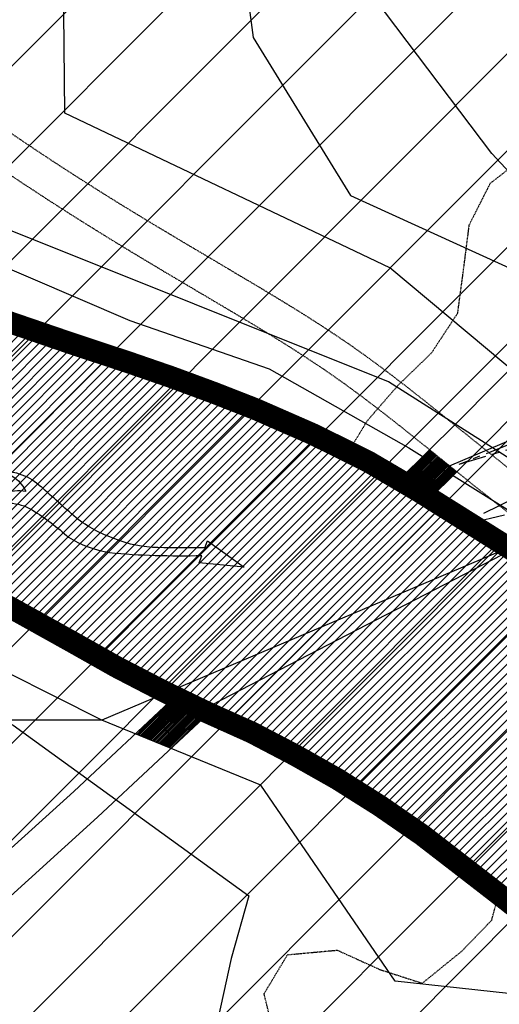
# Model space of a CAD drawing. Extents: x 826854 to 833456, y 8191581 to 8195658.
# Drawn here: x 829034 to 829143, y 8193726 to 8193951 of the extents above; entities that cross this region are included whole.
import ezdxf

# ---------------------------------------------------------------- set-up
doc = ezdxf.new("R2010")
doc.units = 0
doc.header["$LTSCALE"] = 0.25
doc.header["$MEASUREMENT"] = 0
for name, pattern in [('CENTER', [50.8, 31.75, -6.35, 6.35, -6.35]), ('DASHDOT', [1, 0.5, -0.25, 0, -0.25]), ('HIDDEN', [0.375, 0.25, -0.125])]:
    doc.linetypes.add(name, pattern=pattern)
for name, color, linetype in [('33', 160, 'CONTINUOUS'), ('4', 7, 'CONTINUOUS'), ('6', 7, 'CONTINUOUS'), ('ACESSOS', 2, 'CONTINUOUS'), ('COR', 7, 'CONTINUOUS'), ('CORUMBA', 160, 'CONTINUOUS'), ('EIXO', 1, 'CENTER'), ('FORMATO', 2, 'CONTINUOUS'), ('LINHA', 1, 'CENTER'), ('MALHA', 7, 'CONTINUOUS'), ('TR', 170, 'CONTINUOUS'), ('VISTA', 2, 'CONTINUOUS')]:
    doc.layers.add(name, color=color, linetype=linetype)
pattern_1 = [(45, (-108.12604, -92.11255), (-0.176776695297, 0.176776695297), [])]

# ---------------------------------------------------------------- blocks, each defined once
blk = doc.blocks.new('LAJ_FLUX')
at = {"layer": 'FORMATO', "color": 2}
for p, q in [((-0.04, -0.01), (-5.04, 1.33)), ((-5.04, 1.33), (-5.04, 0.49)), ((-5.04, -1.35), (-0.04, -0.01)), ((-5.04, -0.51), (-5.04, -1.35))]:
    blk.add_line(p, q, dxfattribs=at)
for centre, radius, start, end in [((-25.6, 5.08), 4.57, 193.8877, 259.2164), ((-26.03, 7.76), 5.51, 223.3041, 280.5097), ((-30.92, 31.27), 29.51, 281.5034, 291.6443), ((-17.46, -8.77), 12.86, 79.1283, 101.5437), ((-39.36, -85.12), 92.25, 71.4696, 74.7157), ((-58.24, -134.99), 145.55, 68.5603, 70.6602), ((28.7, -131.22), 141.32, 110.172, 112.3472), ((-15.58, -12.28), 14.42, 87.8114, 108.0012), ((-14.46, -10.55), 12.69, 69.7598, 92.573), ((-58.24, -135.99), 145.55, 68.5603, 70.6741), ((-29.39, 3.74), 4.3, 261.3667, 313.028), ((-27.54, 5.49), 6.5, 247.3801, 292.6199)]:
    blk.add_arc(centre, radius, start, end, dxfattribs=at)
blk = doc.blocks.new('SETAFLUXO')
at = {"layer": 'TR', "xscale": 2, "yscale": 2, "zscale": 2, "rotation": 358.9000487614839}
blk.add_blockref('LAJ_FLUX', (32.58, -6.29), dxfattribs=at)

msp = doc.modelspace()

# ---------------------------------------------------------------- hatches: boundary and pattern name
at = {"layer": 'LINHA'}
h = msp.add_hatch(dxfattribs=at)
h.set_pattern_fill('ANSI31', color=1, scale=2, style=0)
h.set_pattern_definition(pattern_1)
h.paths.add_polyline_path([(829125.76, 8193851.5), (829120.38, 8193846.2), (829124.94, 8193843.52), (829127.46, 8193841.94), (829132.74, 8193847.14)])
h.paths.add_polyline_path([(829132.74, 8193847.14), (829133.62, 8193848.01), (829132.65, 8193848.79), (829130.14, 8193850.82), (829127.64, 8193852.83), (829127.35, 8193853.06), (829125.76, 8193851.5)])
h = msp.add_hatch(dxfattribs=at)
h.set_pattern_fill('ANSI31', color=1, scale=2, style=0)
h.set_pattern_definition(pattern_1)
h.paths.add_polyline_path([(829068.26, 8193784.81), (829076.89, 8193792.88), (829076.42, 8193793.09), (829069.17, 8193796.61), (829060.11, 8193788.15)])
at = {"layer": 'MALHA'}
for points in [[(829125.8, 8193846.38, 1), (829130.17, 8193848.81, 1)], [(829066.85, 8193789.23, 1), (829071.22, 8193791.66, 1)]]:
    msp.add_hatch(color=2, dxfattribs=at).paths.add_polyline_path(points)

# ---------------------------------------------------------------- linework, layer by layer
at = {"layer": '33', "linetype": 'DASHDOT'}
for points in [[(829174.99, 8193955.51), (829166.06, 8193949.71), (829161.47, 8193939.54), (829156.16, 8193929.27), (829149.99, 8193920.65), (829141.22, 8193913.9), (829136.36, 8193904.32), (829135.07, 8193894.23), (829133.71, 8193884.14), (829127.69, 8193874.99), (829120.31, 8193867.94), (829113.11, 8193859.63), (829107.96, 8193851.24)], [(829092.01, 8193718.9), (829089.53, 8193728.76), (829094.9, 8193737.7), (829106.26, 8193738.74), (829116.01, 8193734.31), (829125.69, 8193731.19), (829134.57, 8193738.37), (829141.57, 8193745.59), (829142.76, 8193750.02)]]:
    msp.add_lwpolyline(points, dxfattribs=at)
at = {"layer": '4', "color": 1, "linetype": 'CONTINUOUS'}
for points in [[(828800.82, 8193955.02), (828816.96, 8193955.61), (828841.79, 8193949.17), (828882.2, 8193938.32), (828921.88, 8193927.82), (828963.58, 8193922.05), (829001.47, 8193907.17), (829058.85, 8193882.54), (829090.73, 8193871.49), (829122.6, 8193853.47), (829157.96, 8193831.38), (829195.05, 8193812.78), (829228.08, 8193792.43), (829252.79, 8193772.94), (829291.62, 8193741.54), (829341.46, 8193712.48), (829366.96, 8193692.71), (829409.85, 8193662.48), (829438.82, 8193645.62), (829468.38, 8193624.11), (829504.89, 8193595.63), (829532.71, 8193573.54)], [(829559.6, 8193456.4), (829519.61, 8193479.07), (829490.63, 8193493.6), (829455.28, 8193514.53), (829423.98, 8193539.53), (829395, 8193558.71), (829359.43, 8193581.68), (829336.82, 8193596.79), (829294.52, 8193629.93), (829262.64, 8193652.6), (829224.39, 8193677.02), (829184.98, 8193707.24), (829156.58, 8193727.59), (829119.49, 8193731.66), (829088.77, 8193776.42), (829052.48, 8193791.27), (829020.02, 8193807.54), (828981.19, 8193827.31), (828920.92, 8193845.33), (828896.94, 8193857.95), (828844.78, 8193867.83), (828808.85, 8193874.8), (828800.82, 8193874.93)]]:
    msp.add_lwpolyline(points, dxfattribs=at)
at = {"layer": '6', "color": 7, "linetype": 'CONTINUOUS'}
for points in [[(829543.44, 8193657.46), (829473.39, 8193696.17), (829400.14, 8193733.83), (829297.2, 8193770.79), (829251.87, 8193801.74), (829180.15, 8193842.9), (829118.29, 8193894.63), (829044.01, 8193929.9), (829043.19, 8194014.29), (828997.46, 8194003.76), (828951.11, 8193984.29), (828895.91, 8194044.25), (828908.25, 8194108.32), (828877.78, 8194098.64), (828826.57, 8194035.54), (828800.82, 8194014.46)], [(829565.39, 8193557.55), (829521.7, 8193592.72), (829475.92, 8193631.09), (829407.53, 8193677.6), (829344.94, 8193728.17), (829233.3, 8193799.4), (829168.39, 8193836.61), (829117.97, 8193868.58), (829029.29, 8193904.04), (828983.63, 8193947.12), (828911.35, 8193937.09), (828870.29, 8193998.12), (828866.9, 8194016.4), (828803.06, 8193963.75), (828800.82, 8193963.72)], [(829081.59, 8193988.55), (829087.08, 8193947.18), (829109.28, 8193911.11), (829148.19, 8193893.37), (829183.13, 8193869.15), (829214.57, 8193840.03), (829255.07, 8193808.53), (829283.08, 8193791.23), (829319.72, 8193772.07), (829356.67, 8193755.39), (829396.88, 8193742.39), (829436.46, 8193727.26), (829474.47, 8193711.11), (829514.51, 8193704.53), (829554.76, 8193703)], [(829601.88, 8193728.34), (829576.72, 8193727.81), (829497.32, 8193727.03), (829467.59, 8193731.75), (829410.05, 8193752.68), (829329.55, 8193783.62), (829265.53, 8193814.78), (829205.51, 8193869.78), (829183.4, 8193885.97), (829153.89, 8193907.53), (829141.58, 8193920.7), (829092.98, 8193985.03)], [(828800.82, 8193863.73), (828835.51, 8193861.43), (828907.59, 8193841.26), (828969.6, 8193818.01), (829032.19, 8193790.1), (829086.09, 8193751.15), (829082.03, 8193736.84), (829053.41, 8193606.48), (829010.19, 8193553.03), (829040.02, 8193475.18), (829073.44, 8193547.88), (829115.8, 8193619.3), (829145.23, 8193679.48), (829172.23, 8193681.08), (829258.58, 8193645.62), (829347.26, 8193578.77), (829434.41, 8193519.76), (829508.02, 8193473.25), (829556.12, 8193447.68)]]:
    msp.add_lwpolyline(points, dxfattribs=at)
at = {"layer": 'ACESSOS'}
msp.add_line((829170.3, 8193841.24), (829052.48, 8193791.27), dxfattribs=at)
at = {"layer": 'ACESSOS', "linetype": 'HIDDEN'}
for points in [[(829031.12, 8193925.73), (829033.74, 8193923.96), (829036.35, 8193922.21), (829038.96, 8193920.47), (829041.56, 8193918.76), (829044.17, 8193917.06), (829046.78, 8193915.38), (829049.39, 8193913.72), (829052.02, 8193912.06), (829054.65, 8193910.41), (829057.3, 8193908.77), (829059.97, 8193907.14), (829062.65, 8193905.51), (829065.34, 8193903.89), (829068.03, 8193902.28), (829070.73, 8193900.67), (829073.44, 8193899.06), (829076.14, 8193897.46), (829078.83, 8193895.87), (829081.51, 8193894.28), (829084.18, 8193892.7), (829086.84, 8193891.12), (829089.48, 8193889.55), (829092.11, 8193887.96), (829094.72, 8193886.37), (829097.32, 8193884.77), (829099.9, 8193883.15), (829102.47, 8193881.5), (829105.03, 8193879.82), (829107.58, 8193878.11), (829110.12, 8193876.35), (829112.64, 8193874.56), (829115.16, 8193872.72), (829117.67, 8193870.85), (829120.18, 8193868.94), (829122.68, 8193867.01), (829125.17, 8193865.05), (829127.67, 8193863.07), (829130.16, 8193861.07), (829132.66, 8193859.06), (829135.16, 8193857.04), (829137.67, 8193855.02), (829140.18, 8193853), (829142.7, 8193850.98), (829145.23, 8193848.97)], [(829031.91, 8193915.55), (829034.55, 8193913.8), (829037.19, 8193912.07), (829039.82, 8193910.35), (829042.46, 8193908.65), (829045.11, 8193906.96), (829047.76, 8193905.29), (829050.43, 8193903.62), (829053.11, 8193901.96), (829055.8, 8193900.31), (829058.5, 8193898.67), (829061.21, 8193897.04), (829063.93, 8193895.41), (829066.64, 8193893.79), (829069.35, 8193892.18), (829072.06, 8193890.58), (829074.75, 8193888.98), (829077.44, 8193887.4), (829080.1, 8193885.82), (829082.75, 8193884.25), (829085.37, 8193882.68), (829087.96, 8193881.12), (829090.54, 8193879.55), (829093.09, 8193877.98), (829095.62, 8193876.39), (829098.12, 8193874.78), (829100.61, 8193873.15), (829103.08, 8193871.5), (829105.53, 8193869.8), (829107.97, 8193868.07), (829110.41, 8193866.29), (829112.86, 8193864.46), (829115.3, 8193862.6), (829117.76, 8193860.7), (829120.22, 8193858.77), (829122.68, 8193856.81), (829125.16, 8193854.83), (829127.64, 8193852.83), (829130.14, 8193850.82), (829132.65, 8193848.79), (829135.17, 8193846.76), (829137.71, 8193844.73), (829140.26, 8193842.7), (829142.83, 8193840.67), (829145.41, 8193838.65)]]:
    msp.add_lwpolyline(points, dxfattribs=at)
at = {"layer": 'ACESSOS'}
for points in [[(829169.72, 8193895.58), (829133.54, 8193859.15), (829120.38, 8193846.2)], [(829175.39, 8193889.95), (829139.18, 8193853.48), (829127.46, 8193841.94)], [(829069.17, 8193796.61), (829046.02, 8193775), (829022.83, 8193754.01)], [(829076.89, 8193792.88), (829051.44, 8193769.11), (829028.15, 8193748.04)]]:
    msp.add_lwpolyline(points, dxfattribs=at)
at = {"layer": 'COR', "color": 131, "linetype": 'CONTINUOUS', "ltscale": 500}
for p, q in [((828800.82, 8193709.61), (829231.3, 8194140.09)), ((828800.82, 8193687.51), (829238.54, 8194125.23)), ((828800.82, 8193665.42), (829242.51, 8194107.1)), ((828800.82, 8193643.32), (829245.92, 8194088.42)), ((828800.82, 8193621.22), (829248.56, 8194068.96)), ((828800.82, 8193599.13), (829250.85, 8194049.15)), ((828800.82, 8193577.03), (829259.08, 8194035.29)), ((828800.82, 8193554.93), (829270.85, 8194024.96)), ((828800.82, 8193532.84), (829282.62, 8194014.63)), ((828800.82, 8193510.74), (829289.81, 8193999.73)), ((828800.82, 8193488.64), (829294.4, 8193982.22)), ((828800.82, 8193466.54), (829297.47, 8193963.19)), ((828800.82, 8193444.45), (829300.53, 8193944.15)), ((828800.82, 8193422.35), (829305.67, 8193927.2)), ((828800.82, 8193400.25), (829312.12, 8193911.55))]:
    msp.add_line(p, q, dxfattribs=at)
at = {"layer": 'COR', "color": 131}
for p, q in [((828990.58, 8193836.26), (829035.17, 8193880.86)), ((828992.09, 8193835.65), (829036.76, 8193880.31)), ((828993.61, 8193835.05), (829038.34, 8193879.77)), ((828995.1, 8193834.41), (829039.92, 8193879.23)), ((828996.59, 8193833.78), (829041.5, 8193878.69)), ((828998.08, 8193833.15), (829043.08, 8193878.15)), ((828999.57, 8193832.52), (829044.66, 8193877.61)), ((829001.06, 8193831.89), (829046.25, 8193877.08)), ((829002.55, 8193831.26), (829047.84, 8193876.55)), ((829004.04, 8193830.63), (829049.44, 8193876.02)), ((829005.49, 8193829.96), (829051.03, 8193875.5)), ((829006.95, 8193829.29), (829052.62, 8193874.97)), ((829008.4, 8193828.62), (829054.22, 8193874.44)), ((829009.85, 8193827.95), (829055.81, 8193873.91)), ((829011.3, 8193827.28), (829057.4, 8193873.39)), ((829012.75, 8193826.61), (829059, 8193872.86)), ((829014.2, 8193825.94), (829060.57, 8193872.31)), ((829015.63, 8193825.25), (829062.15, 8193871.77)), ((829017.05, 8193824.55), (829063.73, 8193871.22)), ((829018.47, 8193823.84), (829065.31, 8193870.68)), ((829019.89, 8193823.14), (829066.88, 8193870.14)), ((829021.3, 8193822.44), (829068.46, 8193869.59)), ((829022.72, 8193821.73), (829070.01, 8193869.02)), ((829024.14, 8193821.03), (829071.56, 8193868.45)), ((829025.56, 8193820.33), (829073.11, 8193867.88)), ((829026.92, 8193819.57), (829074.66, 8193867.3)), ((829028.29, 8193818.81), (829076.21, 8193866.73)), ((829029.65, 8193818.06), (829077.76, 8193866.16)), ((829031.02, 8193817.3), (829079.28, 8193865.57)), ((829032.38, 8193816.54), (829080.81, 8193864.97)), ((829033.75, 8193815.79), (829082.34, 8193864.38)), ((829035.11, 8193815.03), (829083.86, 8193863.78)), ((829036.48, 8193814.27), (829085.39, 8193863.19)), ((829037.84, 8193813.51), (829086.91, 8193862.59)), ((829039.2, 8193812.76), (829088.41, 8193861.97)), ((829040.56, 8193812), (829089.89, 8193861.32)), ((829041.92, 8193811.24), (829091.36, 8193860.67)), ((829043.29, 8193810.48), (829092.84, 8193860.03)), ((829044.65, 8193809.72), (829094.31, 8193859.38)), ((829046.01, 8193808.96), (829095.79, 8193858.74)), ((829047.37, 8193808.2), (829097.26, 8193858.09)), ((829048.72, 8193807.43), (829098.74, 8193857.45)), ((829050.08, 8193806.67), (829100.22, 8193856.8)), ((829051.44, 8193805.9), (829101.66, 8193856.12)), ((829052.79, 8193805.14), (829103.08, 8193855.42)), ((829054.15, 8193804.37), (829104.5, 8193854.72)), ((829055.51, 8193803.61), (829105.91, 8193854.01)), ((829056.89, 8193802.87), (829107.33, 8193853.31)), ((829058.29, 8193802.15), (829108.75, 8193852.61)), ((829059.69, 8193801.43), (829110.17, 8193851.9)), ((829061.09, 8193800.7), (829111.59, 8193851.2)), ((829062.48, 8193799.98), (829113, 8193850.5)), ((829063.88, 8193799.25), (829114.36, 8193849.73)), ((829065.28, 8193798.53), (829115.7, 8193848.95)), ((829066.69, 8193797.82), (829117.03, 8193848.16)), ((829068.12, 8193797.13), (829118.37, 8193847.38)), ((829069.55, 8193796.43), (829119.71, 8193846.59)), ((829070.97, 8193795.74), (829121.04, 8193845.81)), ((829072.4, 8193795.04), (829122.38, 8193845.02)), ((829073.83, 8193794.35), (829123.72, 8193844.24)), ((829075.25, 8193793.66), (829125.05, 8193843.45)), ((829076.69, 8193792.97), (829126.35, 8193842.63)), ((829078.15, 8193792.31), (829127.66, 8193841.82)), ((829079.62, 8193791.66), (829128.96, 8193841)), ((829081.08, 8193791), (829130.27, 8193840.18)), ((829082.55, 8193790.34), (829131.57, 8193839.37)), ((829084.01, 8193789.69), (829132.87, 8193838.55)), ((829085.48, 8193789.03), (829134.18, 8193837.73)), ((829086.93, 8193788.36), (829135.48, 8193836.91)), ((829088.33, 8193787.64), (829136.79, 8193836.1)), ((829089.72, 8193786.91), (829138.09, 8193835.28)), ((829091.11, 8193786.18), (829139.39, 8193834.46)), ((829092.5, 8193785.45), (829140.7, 8193833.64)), ((829093.9, 8193784.72), (829142, 8193832.82)), ((829095.29, 8193783.99), (829143.3, 8193832.01)), ((829096.68, 8193783.26), (829144.61, 8193831.19)), ((829098.03, 8193782.5), (829145.91, 8193830.37)), ((829099.39, 8193781.73), (829147.21, 8193829.55)), ((829100.75, 8193780.96), (829148.52, 8193828.73)), ((829102.1, 8193780.2), (829149.84, 8193827.93)), ((829103.46, 8193779.43), (829151.16, 8193827.14)), ((829104.81, 8193778.67), (829152.48, 8193826.34)), ((829106.17, 8193777.9), (829153.81, 8193825.54)), ((829107.47, 8193777.09), (829155.13, 8193824.74)), ((829108.78, 8193776.27), (829156.45, 8193823.94)), ((829110.08, 8193775.44), (829157.78, 8193823.15)), ((829111.38, 8193774.62), (829159.1, 8193822.35)), ((829112.68, 8193773.8), (829160.43, 8193821.55)), ((829113.98, 8193772.98), (829161.78, 8193820.79)), ((829115.28, 8193772.16), (829163.15, 8193820.04)), ((829116.56, 8193771.32), (829164.53, 8193819.29)), ((829117.81, 8193770.45), (829165.9, 8193818.54)), ((829119.07, 8193769.59), (829167.27, 8193817.79)), ((829120.33, 8193768.72), (829168.64, 8193817.04)), ((829121.58, 8193767.86), (829170.01, 8193816.29)), ((829122.84, 8193766.99), (829171.38, 8193815.54)), ((829124.09, 8193766.13), (829172.75, 8193814.79)), ((829125.35, 8193765.26), (829174.17, 8193814.09)), ((829126.56, 8193764.35), (829175.62, 8193813.41)), ((829127.76, 8193763.43), (829177.07, 8193812.74)), ((829128.95, 8193762.5), (829178.52, 8193812.07)), ((829130.15, 8193761.58), (829179.97, 8193811.4)), ((829131.35, 8193760.66), (829181.42, 8193810.72)), ((829132.55, 8193759.73), (829182.87, 8193810.05)), ((829133.75, 8193758.81), (829184.31, 8193809.38)), ((829134.94, 8193757.89), (829185.76, 8193808.71)), ((829136.14, 8193756.96), (829187.2, 8193808.02)), ((829137.34, 8193756.04), (829188.64, 8193807.34)), ((829138.53, 8193755.11), (829190.07, 8193806.65)), ((829139.73, 8193754.19), (829191.5, 8193805.96)), ((829140.92, 8193753.26), (829192.93, 8193805.27)), ((829142.12, 8193752.34), (829194.37, 8193804.58))]:
    msp.add_line(p, q, dxfattribs=at)
at = {"layer": 'CORUMBA', "linetype": 'CONTINUOUS', "const_width": 5}
for points in [[(829148.65, 8193828.65), (829136.67, 8193836.17), (829124.94, 8193843.52), (829113.34, 8193850.33), (829100.88, 8193856.51), (829087.53, 8193862.35), (829078, 8193866.07), (829068.41, 8193869.61), (829058.84, 8193872.91), (829045.07, 8193877.47), (829031.71, 8193882.04), (829018.1, 8193886.96)], [(829025.55, 8193820.33), (829035.89, 8193814.6), (829045.87, 8193809.04), (829055.84, 8193803.42), (829065.99, 8193798.16), (829076.42, 8193793.09), (829086.77, 8193788.45), (829096.61, 8193783.3), (829106.28, 8193777.84), (829115.98, 8193771.72), (829125.64, 8193765.06), (829135.21, 8193757.68), (829144.91, 8193750.18), (829154.43, 8193742.67), (829163.76, 8193735.34), (829173.14, 8193728.37), (829182.45, 8193721.57)]]:
    msp.add_lwpolyline(points, dxfattribs=at)
at = {"layer": 'EIXO', "linetype": 'CENTER', "ltscale": 0.1}
msp.add_line((829207.9, 8193845.89), (829142.3, 8193830.42), dxfattribs=at)
at = {"layer": 'LINHA', "color": 1}
for p, q in [((829206.56, 8193878.76), (829134.03, 8193849.64)), ((829200.96, 8193869.73), (829134.03, 8193849.64)), ((829206.29, 8193852.7), (829133.97, 8193835.64)), ((829146.84, 8193841.97), (829133.97, 8193835.64))]:
    msp.add_line(p, q, dxfattribs=at)
msp.add_lwpolyline([(829150.77, 8193825.22), (829146.08, 8193828.05), (829134.1, 8193835.57), (829133.97, 8193835.64)], dxfattribs=at)
at = {"layer": 'MALHA', "color": 2}
for p in [(829071, 8193791.38), (829129.95, 8193848.53)]:
    msp.add_line(p, (829422.07, 8193972.94), dxfattribs=at)
for centre in [(829127.98, 8193847.59), (829069.04, 8193790.45)]:
    msp.add_circle(centre, 2.5, dxfattribs=at)
at = {"layer": 'VISTA', "color": 1}
msp.add_line((829052.48, 8193791.27), (828706.69, 8193791.16), dxfattribs=at)

# ---------------------------------------------------------------- block references
at = {"layer": 'VISTA', "linetype": 'CONTINUOUS', "xscale": -1, "rotation": 158.4341922507538}
msp.add_blockref('SETAFLUXO', (829052.48, 8193832.32), dxfattribs=at)

doc.saveas('drawing.dxf')
